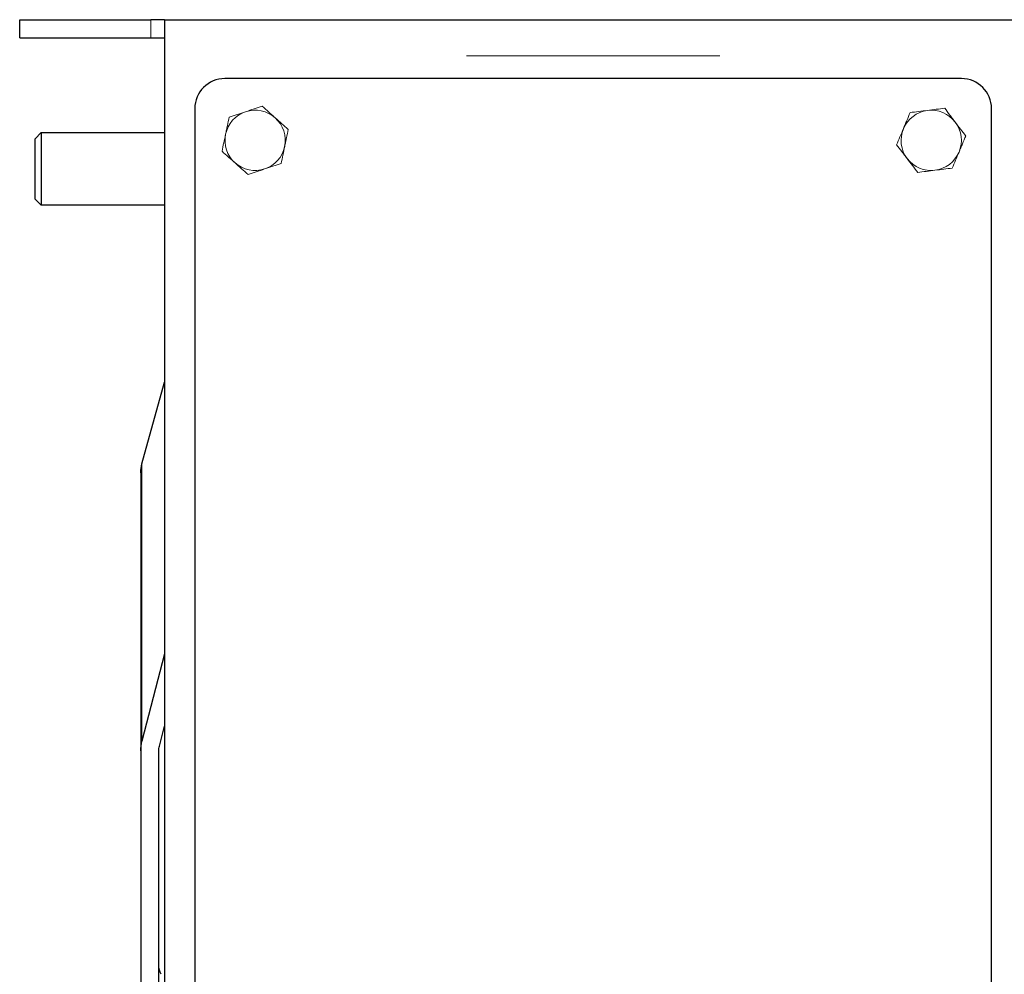
# Model space of a CAD drawing. Extents: x -8004 to 6582, y -4714 to 2818.
# Drawn here: x -2475 to -2312, y 1011 to 1169 of the extents above; entities that cross this region are included whole.
import ezdxf

# ---------------------------------------------------------------- set-up
doc = ezdxf.new("R2010")
doc.units = 0
doc.header["$LTSCALE"] = 625
doc.header["$MEASUREMENT"] = 0
doc.linetypes.add('ACAD_ISO10W100', pattern=[18, 12, -3, 0, -3])
doc.layers.add('1', color=7, linetype='CONTINUOUS')
doc.layers.add('102', color=1, linetype='ACAD_ISO10W100')

msp = doc.modelspace()

# ---------------------------------------------------------------- linework, layer by layer
at = {"layer": '1', "color": 2, "linetype": 'Continuous', "lineweight": 25}
for p, q in [((-2319.04, 1158.79), (-2440.67, 1158.79)), ((-2445.65, 1153.81), (-2445.65, 989.31)), ((-2314.05, 989.31), (-2314.05, 1153.81)), ((-2472.02, 1148.85), (-2471.02, 1149.85)), ((-2471.02, 1149.85), (-2471.02, 1140.96)), ((-2471.02, 1149.85), (-2450.64, 1149.85)), ((-2472.02, 1141.45), (-2472.02, 1148.85)), ((-2472.02, 1138.88), (-2472.02, 1141.45)), ((-2471.02, 1140.96), (-2471.02, 1137.88)), ((-2471.02, 1137.88), (-2472.02, 1138.88)), ((-2450.64, 1137.88), (-2471.02, 1137.88)), ((-2454.37, 1095.12), (-2450.64, 1108.6)), ((-2454.58, 1093.63), (-2454.58, 1047.69)), ((-2450.64, 1063.74), (-2454.37, 1049.3)), ((-2451.49, 1048.49), (-2450.64, 1051.77)), ((-2454.58, 1047.69), (-2454.58, 982.52)), ((-2451.59, 985.63), (-2451.59, 1047.69))]:
    msp.add_line(p, q, dxfattribs=at)
at = {"layer": '1', "color": 6, "linetype": 'Continuous', "lineweight": 13}
msp.add_line((-2454.37, 1049.3), (-2454.37, 1095.12), dxfattribs=at)
at = {"layer": '1', "color": 2, "linetype": 'Continuous', "lineweight": 25}
for centre, start, end in [((-2440.67, 1153.81), 90, 180), ((-2319.04, 1153.81), 0, 90)]:
    msp.add_arc(centre, 4.98, start, end, dxfattribs=at)
at = {"layer": '1', "color": 2, "linetype": 'Continuous', "lineweight": 18}
for centre, start, end in [((-2435.68, 1148.57), 108.2949, 168.2949), ((-2435.68, 1148.57), 48.2949, 108.2949), ((-2324.02, 1148.57), 97.1642, 157.1642), ((-2324.02, 1148.57), 37.1642, 97.1642), ((-2435.68, 1148.57), 348.2949, 48.2949), ((-2324.02, 1148.57), 337.1642, 37.1642), ((-2324.02, 1148.57), 157.1642, 217.1642), ((-2435.68, 1148.57), 168.2949, 228.2949), ((-2435.68, 1148.57), 288.2949, 348.2949), ((-2324.02, 1148.57), 277.1642, 337.1642), ((-2435.68, 1148.57), 228.2949, 288.2949), ((-2324.02, 1148.57), 217.1642, 277.1642)]:
    msp.add_arc(centre, 4.98, start, end, dxfattribs=at)
at = {"layer": '1', "color": 2, "linetype": 'Continuous', "lineweight": 25, "extrusion": (0, 0, -1)}
for centre, major_axis, start_param, end_param in [((-2448.6, 1093.63), (-5.98, 0), 0, 0.261799), ((-2448.6, 1047.69), (0, 6.19), 4.712389, 4.974188), ((-2448.6, 1047.69), (0, 3.1), 4.712389, 4.974188), ((-2448.6, 1012.22), (-2.99, 0), 5.759587, 6.283185)]:
    msp.add_ellipse(centre, major_axis=major_axis, ratio=0.965926, start_param=start_param, end_param=end_param, dxfattribs=at)
at = {"layer": '1', "color": 2, "linetype": 'Continuous', "lineweight": 18}
for points, knots in [([(-2439.98, 1152.4), (-2439.53, 1152.55), (-2439.08, 1152.7), (-2438.17, 1153), (-2437.71, 1153.15), (-2437.25, 1153.31)], [0, 0, 0, 0, 0.5, 0.5, 1, 1, 1, 1]), ([(-2437.25, 1153.31), (-2436.78, 1153.46), (-2436.32, 1153.61), (-2435.4, 1153.92), (-2434.96, 1154.06), (-2434.51, 1154.21)], [0, 0, 0, 0, 0.5, 0.5, 1, 1, 1, 1]), ([(-2432.37, 1152.29), (-2432.55, 1152.46), (-2432.73, 1152.62), (-2433.09, 1152.94), (-2433.27, 1153.1), (-2433.81, 1153.58), (-2434.16, 1153.9), (-2434.51, 1154.21)], [0, 0, 0, 0, 0.25, 0.25, 0.5, 0.5, 1, 1, 1, 1]), ([(-2328.61, 1150.51), (-2328.52, 1150.73), (-2328.42, 1150.96), (-2328.24, 1151.41), (-2328.14, 1151.63), (-2327.86, 1152.29), (-2327.68, 1152.73), (-2327.5, 1153.16)], [0, 0, 0, 0, 0.25, 0.25, 0.5, 0.5, 1, 1, 1, 1]), ([(-2327.5, 1153.16), (-2327.03, 1153.22), (-2326.56, 1153.28), (-2325.61, 1153.4), (-2325.13, 1153.46), (-2324.64, 1153.52)], [0, 0, 0, 0, 0.5, 0.5, 1, 1, 1, 1]), ([(-2324.64, 1153.52), (-2324.16, 1153.58), (-2323.67, 1153.64), (-2322.72, 1153.76), (-2322.25, 1153.82), (-2321.79, 1153.88)], [0, 0, 0, 0, 0.5, 0.5, 1, 1, 1, 1]), ([(-2320.05, 1151.58), (-2320.2, 1151.78), (-2320.34, 1151.97), (-2320.64, 1152.36), (-2320.78, 1152.55), (-2321.22, 1153.13), (-2321.5, 1153.5), (-2321.79, 1153.88)], [0, 0, 0, 0, 0.25, 0.25, 0.5, 0.5, 1, 1, 1, 1]), ([(-2440.56, 1149.58), (-2440.51, 1149.82), (-2440.46, 1150.06), (-2440.37, 1150.54), (-2440.32, 1150.78), (-2440.17, 1151.48), (-2440.07, 1151.94), (-2439.98, 1152.4)], [0, 0, 0, 0, 0.25, 0.25, 0.5, 0.5, 1, 1, 1, 1]), ([(-2430.8, 1147.56), (-2430.75, 1147.8), (-2430.7, 1148.04), (-2430.6, 1148.52), (-2430.55, 1148.75), (-2430.41, 1149.46), (-2430.31, 1149.92), (-2430.22, 1150.38)], [0, 0, 0, 0, 0.25, 0.25, 0.5, 0.5, 1, 1, 1, 1]), ([(-2319.43, 1146.64), (-2319.33, 1146.86), (-2319.24, 1147.09), (-2319.05, 1147.54), (-2318.95, 1147.76), (-2318.68, 1148.42), (-2318.49, 1148.86), (-2318.31, 1149.29)], [0, 0, 0, 0, 0.25, 0.25, 0.5, 0.5, 1, 1, 1, 1]), ([(-2439, 1144.85), (-2439.18, 1145.01), (-2439.36, 1145.18), (-2439.73, 1145.5), (-2439.91, 1145.66), (-2440.44, 1146.14), (-2440.8, 1146.45), (-2441.15, 1146.77)], [0, 0, 0, 0, 0.25, 0.25, 0.5, 0.5, 1, 1, 1, 1]), ([(-2327.99, 1145.56), (-2328.14, 1145.76), (-2328.29, 1145.95), (-2328.58, 1146.34), (-2328.73, 1146.53), (-2329.16, 1147.1), (-2329.45, 1147.48), (-2329.73, 1147.86)], [0, 0, 0, 0, 0.25, 0.25, 0.5, 0.5, 1, 1, 1, 1]), ([(-2436.85, 1142.94), (-2436.4, 1143.08), (-2435.95, 1143.23), (-2435.04, 1143.54), (-2434.58, 1143.69), (-2434.12, 1143.84)], [0, 0, 0, 0, 0.5, 0.5, 1, 1, 1, 1]), ([(-2434.12, 1143.84), (-2433.65, 1143.99), (-2433.19, 1144.15), (-2432.27, 1144.45), (-2431.83, 1144.6), (-2431.38, 1144.74)], [0, 0, 0, 0, 0.5, 0.5, 1, 1, 1, 1]), ([(-2326.25, 1143.27), (-2325.79, 1143.33), (-2325.31, 1143.39), (-2324.36, 1143.51), (-2323.88, 1143.57), (-2323.4, 1143.63)], [0, 0, 0, 0, 0.5, 0.5, 1, 1, 1, 1]), ([(-2323.4, 1143.63), (-2322.92, 1143.69), (-2322.43, 1143.75), (-2321.47, 1143.87), (-2321.01, 1143.93), (-2320.54, 1143.99)], [0, 0, 0, 0, 0.5, 0.5, 1, 1, 1, 1])]:
    msp.add_open_spline(points, degree=3, knots=knots, dxfattribs=at)
for points in [[(-2430.22, 1150.38), (-2430.92, 1151.01), (-2431.63, 1151.64), (-2432.37, 1152.29)], [(-2318.31, 1149.29), (-2318.88, 1150.04), (-2319.46, 1150.8), (-2320.05, 1151.58)], [(-2329.73, 1147.86), (-2329.37, 1148.72), (-2329, 1149.6), (-2328.61, 1150.51)], [(-2441.15, 1146.77), (-2440.96, 1147.69), (-2440.76, 1148.62), (-2440.56, 1149.58)], [(-2431.38, 1144.74), (-2431.19, 1145.67), (-2431, 1146.6), (-2430.8, 1147.56)], [(-2320.54, 1143.99), (-2320.18, 1144.85), (-2319.81, 1145.73), (-2319.43, 1146.64)], [(-2436.85, 1142.94), (-2437.55, 1143.56), (-2438.27, 1144.2), (-2439, 1144.85)], [(-2326.25, 1143.27), (-2326.82, 1144.02), (-2327.4, 1144.78), (-2327.99, 1145.56)]]:
    msp.add_open_spline(points, degree=3, dxfattribs=at)
at = {"layer": '102', "color": 2, "linetype": 'Continuous', "lineweight": 25}
for p, q in [((-2474.56, 1168.51), (-2452.92, 1168.51)), ((-2474.56, 1165.52), (-2474.56, 1168.51)), ((-2450.64, 1168.51), (-2452.92, 1168.51)), ((-2450.64, 1168.51), (-2450.64, 1162.53)), ((-2450.64, 1168.51), (-2309.07, 1168.51)), ((-2474.56, 1165.52), (-2452.92, 1165.52)), ((-2452.92, 1165.52), (-2450.64, 1165.52)), ((-2450.64, 1162.53), (-2450.64, 985.63))]:
    msp.add_line(p, q, dxfattribs=at)
at = {"layer": '102', "color": 6, "linetype": 'Continuous', "lineweight": 13}
for p, q in [((-2452.92, 1168.51), (-2452.92, 1165.52)), ((-2400.79, 1162.53), (-2358.92, 1162.53))]:
    msp.add_line(p, q, dxfattribs=at)

doc.saveas('drawing.dxf')
